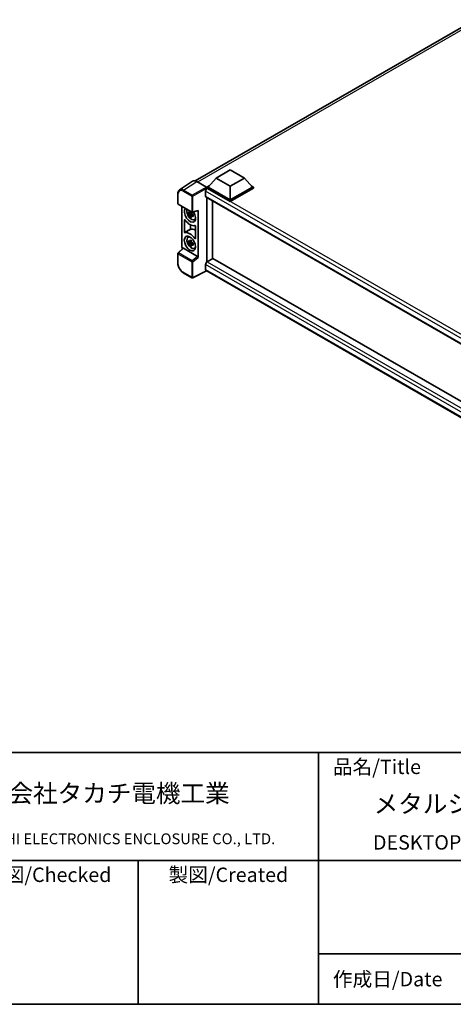
# Model space of a CAD drawing. Units: millimetres. Extents: x 0 to 11409, y 0 to 1546.
# Drawn here: x 731 to 911, y 0 to 410 of the extents above; entities that cross this region are included whole.
import ezdxf
from ezdxf.enums import TextEntityAlignment as Align

# ---------------------------------------------------------------- set-up
doc = ezdxf.new("R2010")
doc.units = ezdxf.units.MM
doc.header["$LTSCALE"] = 3
for name, color, linetype, lineweight in [('Border (ISO)', 7, 'Continuous', 35), ('Title (ISO)', 7, 'Continuous', 35), ('Visible (ISO)', 7, 'Continuous', 35), ('Visible Narrow (ISO)', 7, 'Continuous', 25)]:
    doc.layers.add(name, color=color, linetype=linetype, lineweight=lineweight)
doc.styles.add('Note Text (TK)', font='txt')
doc.styles.add('文字スタイル67', font='arial.ttf')

# ---------------------------------------------------------------- blocks, each defined once
blk = doc.blocks.new('図面枠 tk図枠')
at = {"layer": 'Border (ISO)'}
blk.add_line((14.5, 8), (405.5, 8), dxfattribs=at)
blk = doc.blocks.new('表題欄 tk表題欄')
at = {"layer": 'Title (ISO)'}
for p, q in [((74.71, 244.05), (255.71, 244.05)), ((149.71, 244.05), (149.71, 209.05)), ((74.71, 229.05), (230.71, 229.05)), ((124.71, 229.05), (124.71, 209.05)), ((149.71, 216.05), (230.71, 216.05)), ((255.71, 209.05), (74.71, 209.05))]:
    blk.add_line(p, q, dxfattribs=at)
at = {"layer": 'Title (ISO)', "color": 1, "char_height": 2, "line_spacing_factor": 1.5, "style": 'Note Text (TK)'}
for s, insert, attachment_point in [('\\fＭＳ Ｐゴシック|b0|i0;\\H2.0000;品名/Title', (151.71, 242.05), 4), ('\\fＭＳ Ｐゴシック|b0|i0;\\H2.0000;検図/Checked', (112.21, 227.05), 5), ('\\fＭＳ Ｐゴシック|b0|i0;\\H2.0000;製図/Created', (137.21, 227.05), 5), ('\\fＭＳ Ｐゴシック|b0|i0;\\H2.0000;作成日/Date', (151.71, 212.55), 4)]:
    blk.add_mtext(s, dxfattribs=dict(at, insert=insert, attachment_point=attachment_point))
at = {"layer": 'Title (ISO)', "color": 7, "attachment_point": 4, "line_spacing_factor": 1.5, "style": 'Note Text (TK)'}
for s, insert, char_height in [('株式会社タカチ電機工業', (99.87, 238.05), 2.5), ('\\fArial|b0|i0;\\H1.4986;TAKACHI ELECTRONICS ENCLOSURE CO., LTD.', (99.87, 232.05), 1.4986)]:
    blk.add_mtext(s, dxfattribs=dict(at, insert=insert, char_height=char_height))
at = {"layer": 'Title (ISO)', "color": 7}
for tag, p, height, style in [('<品名>_001', (157.37, 235.66), 2.5, 'Note Text (TK)'), ('<Title>_001', (157.28, 230.55), 2, '文字スタイル67'), ('<総ページ数>_001', (246.8, 213.3), 2.5, 'Note Text (TK)'), ('<ページ_No.>_001', (238.1, 213.3), 2.5, 'Note Text (TK)'), ('作成日_001', (175.66, 211.26), 2.5, 'Note Text (TK)')]:
    blk.add_attdef(tag, p, '', height=height, dxfattribs=dict(at, style=style))
at = {"layer": 'Title (ISO)', "color": 7, "style": 'Note Text (TK)'}
for tag, p in [('<尺度>', (243.21, 223.55)), ('<承認>', (87.21, 217.05))]:
    blk.add_attdef(tag, text='', height=2.5, dxfattribs=at).set_placement(p, align=Align.MIDDLE_CENTER)

msp = doc.modelspace()

# ---------------------------------------------------------------- linework, layer by layer
at = {"layer": 'Visible (ISO)'}
for p, q in [((803.7379, 343.2452), (920.1385, 410.4491)), ((812.4021, 344.4024), (818.2947, 347.8044)), ((818.2947, 347.8044), (824.1872, 344.4024)), ((802.6168, 343.1179), (797.1462, 339.5024)), ((804.3397, 342.9879), (808.3482, 340.6736)), ((808.5837, 340.6465), (809.5547, 341.2071)), ((812.4021, 344.4024), (809.0552, 340.6465)), ((818.2947, 341.0003), (812.4021, 344.4024)), ((824.1872, 344.4024), (818.2947, 341.0003)), ((818.2947, 341.0003), (818.2947, 335.312)), ((824.1872, 344.4024), (827.5342, 340.6465)), ((827.0347, 341.2071), (828.0056, 340.6465)), ((796.4273, 333.8474), (796.4273, 337.8833)), ((807.9945, 338.9727), (807.9945, 336.9314)), ((808.5837, 340.2654), (808.5837, 340.6465)), ((818.2947, 335.0399), (808.5837, 340.6465)), ((808.5837, 340.2656), (808.5837, 340.1179)), ((808.7016, 340.1974), (808.5837, 340.2654)), ((818.2947, 334.6588), (808.5837, 340.2654)), ((818.2947, 335.312), (809.0552, 340.6465)), ((827.5342, 340.6465), (818.2947, 335.312)), ((828.0056, 340.6465), (818.2947, 335.0399)), ((828.0056, 340.2654), (818.2947, 334.6588)), ((828.0056, 340.2654), (828.0056, 340.6465)), ((796.594, 333.5588), (802.3268, 330.2489)), ((798.1006, 315.7054), (798.1006, 332.6889)), ((808.2016, 336.4736), (993.8185, 229.3077)), ((808.5837, 336.253), (808.5837, 309.4993)), ((810.8585, 310.824), (810.8585, 334.9397)), ((818.2947, 334.6588), (818.2947, 335.0399)), ((802.2072, 329.7472), (800.9414, 329.4812)), ((801.5514, 328.4246), (802.4146, 329.3878)), ((802.1594, 330.2603), (801.823, 330.066)), ((801.823, 329.2858), (802.3604, 329.5961)), ((802.2072, 330.0892), (802.2072, 330.2343)), ((802.2072, 329.7472), (802.2072, 329.8203)), ((802.2999, 329.6937), (802.2072, 329.7472)), ((802.4146, 329.3878), (802.4146, 329.4949)), ((802.4146, 329.3878), (802.4779, 329.3513)), ((802.8351, 329.0899), (802.4986, 328.8957)), ((802.5751, 330.2144), (804.8248, 330.7825)), ((802.7108, 329.2168), (802.8365, 329.1443)), ((804.9248, 311.3447), (804.9248, 330.9534)), ((799.2791, 321.8069), (799.2791, 327.0102)), ((801.6773, 324.9336), (801.6773, 323.2362)), ((803.3742, 327.1071), (803.8368, 327.3119)), ((803.7462, 324.4311), (803.7462, 319.2278)), ((800.7118, 319.7433), (801.1204, 320.0415)), ((802.2072, 317.7719), (800.9414, 317.5059)), ((801.5514, 316.4494), (802.4146, 317.4126)), ((802.1594, 318.285), (801.823, 318.0907)), ((801.823, 317.3105), (802.3604, 317.6208)), ((802.2072, 318.1139), (802.2072, 318.259)), ((802.2072, 317.7719), (802.2072, 317.845)), ((802.2999, 317.7184), (802.2072, 317.7719)), ((802.4146, 317.4126), (802.4146, 317.5196)), ((802.4146, 317.4126), (802.4779, 317.376)), ((802.8351, 317.1147), (802.4986, 316.9204)), ((802.7108, 317.2416), (802.8365, 317.169)), ((796.4273, 308.943), (796.4273, 312.9788)), ((798.6225, 315.1566), (796.5342, 313.2234)), ((804.6909, 311.7582), (798.8058, 315.156)), ((803.3742, 315.1318), (803.8368, 315.3366)), ((807.9945, 308.354), (807.9945, 306.3128)), ((811.0586, 310.9396), (808.7016, 309.5788)), ((811.0586, 310.9396), (993.7335, 205.4722)), ((802.3268, 302.8964), (798.714, 304.9823)), ((808.3797, 305.7522), (802.6424, 302.8869)), ((991.5888, 199.9764), (808.2016, 305.855))]:
    msp.add_line(p, q, dxfattribs=at)
for centre, start, end in [((796.7606, 333.8474), 180, 240), ((802.4935, 330.5375), 240, 284.173003), ((796.7606, 312.9788), 132.789481, 180), ((802.4935, 303.1851), 240, 296.538708)]:
    msp.add_arc(centre, 0.3333, start, end, dxfattribs=at)
for centre, major_axis, ratio, start_param, end_param in [((804.3425, 340.263), (-1.6687, 2.8903), 0.5766475, 5.49839614, 6.31804945), ((808.3479, 340.4014), (-0.1667, 0.2887), 0.5780539, 3.9275998, 5.49717816), ((808.7016, 339.3809), (-0.5, -0.866), 0.57735027, 3.92699082, 5.49778714), ((808.7016, 337.3397), (-0.5, -0.866), 0.57735027, 5.49778714, 6.28318531), ((801.5127, 329.1067), (1.6667, -2.8868), 0.57735027, 3.29297256, 7.94489041), ((802.1255, 329.4605), (-1.3338, 2.3101), 0.57735027, 0.35706869, 3.53279276), ((801.8386, 329.2948), (-0.5218, 0.9038), 0.57735027, 5.97330265, 6.59306797), ((801.8386, 329.2948), (-0.5218, 0.9038), 0.57735027, 1.26091366, 1.88067899), ((801.8386, 329.2948), (0.5218, -0.9038), 0.57735027, 1.26091366, 1.88067899), ((801.8386, 329.2948), (0.5218, -0.9038), 0.57735027, 5.97330265, 6.59306797), ((804.6889, 331.092), (-0.1623, 0.2992), 0.5718249, 2.9967698, 3.95327169), ((801.5127, 329.1067), (2.5, -4.3301), 0.57735027, 4.86750938, 6.1280649), ((802.9269, 329.9231), (1.6667, -2.8868), 0.57735027, 5.62163033, 5.84503628), ((801.5127, 317.1314), (-2.5, 4.3301), 0.57735027, 4.86750938, 6.1280649), ((802.9269, 317.9479), (1.6667, -2.8868), 0.57735027, 3.57974168, 3.80314763), ((803.8697, 318.4922), (-2.5291, 4.3805), 0.57735027, 5.53231308, 6.10618845), ((802.1255, 317.4852), (-1.3338, 2.3101), 0.57735027, 5.8919852, 9.81597807), ((801.8386, 317.3195), (-0.5218, 0.9038), 0.57735027, 5.97330265, 6.59306797), ((801.8386, 317.3195), (-0.5218, 0.9038), 0.57735027, 1.26091366, 1.88067899), ((801.8386, 317.3195), (0.5218, -0.9038), 0.57735027, 1.26091366, 1.88067899), ((801.8386, 317.3195), (0.5218, -0.9038), 0.57735027, 5.97330265, 6.59306797), ((798.5723, 315.4337), (-0.3333, 0.5774), 0.5780539, 0.78600715, 2.07195873), ((798.8079, 314.8739), (0.1623, -0.2992), 0.5718249, 2.39113692, 3.28641551), ((802.9269, 317.9479), (1.6667, -2.8868), 0.57735027, 5.62163033, 5.84503628), ((804.6889, 311.4785), (0.1607, -0.2968), 0.58179756, 0.82141755, 2.38355232), ((808.7016, 308.7623), (-0.5, -0.866), 0.57735027, 3.92699082, 5.49778714), ((808.7016, 306.721), (-0.5, -0.866), 0.57735027, 5.49778714, 6.28318531)]:
    msp.add_ellipse(centre, major_axis=major_axis, ratio=ratio, start_param=start_param, end_param=end_param, dxfattribs=at)
msp.add_ellipse((801.5127, 317.1314), major_axis=(1.6667, -2.8868), ratio=0.57735027, dxfattribs=at)
for points, knots in [([(796.4273, 337.8833), (796.4273, 338.0203), (796.4362, 338.1537), (796.4726, 338.4112), (796.5002, 338.5353), (796.5751, 338.7715), (796.6224, 338.8836), (796.7377, 339.0925), (796.8057, 339.1892), (796.9617, 339.3623), (797.0499, 339.4387), (797.1462, 339.5024)], [-0.784789176, -0.784789176, -0.784789176, -0.784789176, -0.634804167, -0.634804167, -0.484819158, -0.484819158, -0.334834149, -0.334834149, -0.184849141, -0.184849141, -0.034864132, -0.034864132, -0.034864132, -0.034864132]), ([(800.9414, 329.4812), (800.9305, 329.6132), (800.9255, 329.7447), (800.9255, 329.9912), (800.9305, 330.1248), (800.9414, 330.2614)], [4.331071921, 4.331071921, 4.331071921, 4.331071921, 4.398975087, 4.398975087, 4.466878254, 4.466878254, 4.466878254, 4.466878254]), ([(800.9414, 330.2614), (801.0005, 330.2108), (801.0606, 330.161), (801.1418, 330.0958), (801.1621, 330.0797), (801.1825, 330.0637)], [4.4863158772, 4.4863158772, 4.4863158772, 4.4863158772, 4.5307133937, 4.5307133937, 4.5453911286, 4.5453911286, 4.5453911286, 4.5453911286]), ([(801.1825, 329.2835), (801.1621, 329.2995), (801.1418, 329.3156), (801.0606, 329.3807), (801.0005, 329.4306), (800.9414, 329.4812)], [4.8174915459, 4.8174915459, 4.8174915459, 4.8174915459, 4.8321692807, 4.8321692807, 4.8765667973, 4.8765667973, 4.8765667973, 4.8765667973]), ([(801.5008, 330.2475), (801.5044, 330.2773), (801.5082, 330.3073), (801.524, 330.4285), (801.5371, 330.5206), (801.5514, 330.6136)], [4.8174915459, 4.8174915459, 4.8174915459, 4.8174915459, 4.8321692807, 4.8321692807, 4.8765667973, 4.8765667973, 4.8765667973, 4.8765667973]), ([(801.5514, 328.4246), (801.5371, 328.5011), (801.524, 328.5781), (801.5082, 328.681), (801.5044, 328.7066), (801.5008, 328.7323)], [4.4863158772, 4.4863158772, 4.4863158772, 4.4863158772, 4.5307133937, 4.5307133937, 4.5453911286, 4.5453911286, 4.5453911286, 4.5453911286]), ([(801.5514, 330.6136), (801.6603, 330.5461), (801.7717, 330.4797), (801.9851, 330.3565), (802.1033, 330.2904), (802.2271, 330.2235)], [4.331071921, 4.331071921, 4.331071921, 4.331071921, 4.398975087, 4.398975087, 4.466878254, 4.466878254, 4.466878254, 4.466878254]), ([(802.2271, 328.0345), (802.1033, 328.0934), (801.9851, 328.1559), (801.7717, 328.2791), (801.6603, 328.3492), (801.5514, 328.4246)], [4.331071921, 4.331071921, 4.331071921, 4.331071921, 4.398975087, 4.398975087, 4.466878254, 4.466878254, 4.466878254, 4.466878254]), ([(802.2271, 330.2235), (802.2128, 330.1305), (802.1997, 330.0384), (802.1839, 329.9172), (802.1801, 329.8872), (802.1764, 329.8574)], [4.4863158772, 4.4863158772, 4.4863158772, 4.4863158772, 4.5307133937, 4.5307133937, 4.5453911286, 4.5453911286, 4.5453911286, 4.5453911286]), ([(802.4947, 329.3061), (802.5224, 329.2944), (802.5503, 329.2826), (802.6631, 329.2357), (802.7494, 329.201), (802.8371, 329.1669)], [4.8174915459, 4.8174915459, 4.8174915459, 4.8174915459, 4.8321692807, 4.8321692807, 4.8765667973, 4.8765667973, 4.8765667973, 4.8765667973]), ([(802.8371, 328.3867), (802.7494, 328.4208), (802.6631, 328.4555), (802.5503, 328.5024), (802.5224, 328.5141), (802.4947, 328.5259)], [4.4863158772, 4.4863158772, 4.4863158772, 4.4863158772, 4.5307133937, 4.5307133937, 4.5453911286, 4.5453911286, 4.5453911286, 4.5453911286]), ([(802.8371, 329.1669), (802.8331, 329.0263), (802.8313, 328.8909), (802.8313, 328.6444), (802.8331, 328.5148), (802.8371, 328.3867)], [4.331071921, 4.331071921, 4.331071921, 4.331071921, 4.398975087, 4.398975087, 4.466878254, 4.466878254, 4.466878254, 4.466878254]), ([(799.4289, 327.0116), (799.419, 327.0257), (799.4078, 327.0382), (799.3839, 327.0588), (799.3715, 327.0666), (799.3473, 327.0764), (799.3356, 327.0783), (799.3145, 327.076), (799.3053, 327.0717), (799.2919, 327.0588), (799.2872, 327.0511), (799.2808, 327.0326), (799.2791, 327.0219), (799.2791, 327.0102)], [0, 0, 0, 0, 0.0078199922, 0.0078199922, 0.0156337436, 0.0156337436, 0.0234424956, 0.0234424956, 0.031250375, 0.031250375, 0.0376977954, 0.0376977954, 0.0441465642, 0.0441465642, 0.0441465642, 0.0441465642]), ([(802.1764, 328.3422), (802.1801, 328.3165), (802.1839, 328.2909), (802.1997, 328.188), (802.2128, 328.111), (802.2271, 328.0345)], [4.8174915459, 4.8174915459, 4.8174915459, 4.8174915459, 4.8321692807, 4.8321692807, 4.8765667973, 4.8765667973, 4.8765667973, 4.8765667973]), ([(803.7462, 324.4311), (803.7462, 324.4453), (803.7438, 324.4607), (803.7345, 324.4923), (803.7277, 324.5082), (803.7104, 324.5383), (803.7002, 324.5523), (803.6776, 324.5764), (803.6655, 324.5864), (803.6431, 324.5996), (803.633, 324.6037), (803.6137, 324.6078), (803.6046, 324.6077), (803.5964, 324.6055)], [0, 0, 0, 0, 0.0078199624, 0.0078199624, 0.0156336701, 0.0156336701, 0.023442371, 0.023442371, 0.0312501991, 0.0312501991, 0.0376977323, 0.0376977323, 0.0441465637, 0.0441465637, 0.0441465637, 0.0441465637]), ([(799.2791, 321.8069), (799.2791, 321.7928), (799.2815, 321.7773), (799.2908, 321.7457), (799.2977, 321.7298), (799.3149, 321.6997), (799.3252, 321.6857), (799.3478, 321.6616), (799.3599, 321.6516), (799.3823, 321.6384), (799.3924, 321.6343), (799.4117, 321.6303), (799.4208, 321.6303), (799.4289, 321.6325)], [0, 0, 0, 0, 0.0078199624, 0.0078199624, 0.0156336702, 0.0156336702, 0.023442371, 0.023442371, 0.0312501992, 0.0312501992, 0.0376977324, 0.0376977324, 0.0441465637, 0.0441465637, 0.0441465637, 0.0441465637]), ([(801.6773, 323.2362), (801.6773, 323.222), (801.6797, 323.2066), (801.689, 323.175), (801.6958, 323.1591), (801.7131, 323.129), (801.7233, 323.115), (801.7459, 323.0909), (801.758, 323.0809), (801.7801, 323.0679), (801.7898, 323.0639), (801.8085, 323.0597), (801.8174, 323.0596), (801.8254, 323.0614)], [0, 0, 0, 0, 0.0078195138, 0.0078195138, 0.0156330182, 0.0156330182, 0.0234418051, 0.0234418051, 0.0312498868, 0.0312498868, 0.0374773106, 0.0374773106, 0.0437059044, 0.0437059044, 0.0437059044, 0.0437059044]), ([(800.9414, 317.5059), (800.9305, 317.638), (800.9255, 317.7695), (800.9255, 318.0159), (800.9305, 318.1495), (800.9414, 318.2861)], [4.331071921, 4.331071921, 4.331071921, 4.331071921, 4.398975087, 4.398975087, 4.466878254, 4.466878254, 4.466878254, 4.466878254]), ([(800.9414, 318.2861), (801.0005, 318.2355), (801.0606, 318.1857), (801.1418, 318.1205), (801.1621, 318.1044), (801.1825, 318.0884)], [4.4863158772, 4.4863158772, 4.4863158772, 4.4863158772, 4.5307133937, 4.5307133937, 4.5453911286, 4.5453911286, 4.5453911286, 4.5453911286]), ([(801.1825, 317.3082), (801.1621, 317.3242), (801.1418, 317.3403), (801.0606, 317.4055), (801.0005, 317.4553), (800.9414, 317.5059)], [4.8174915459, 4.8174915459, 4.8174915459, 4.8174915459, 4.8321692807, 4.8321692807, 4.8765667973, 4.8765667973, 4.8765667973, 4.8765667973]), ([(801.5008, 318.2722), (801.5044, 318.3021), (801.5082, 318.332), (801.524, 318.4532), (801.5371, 318.5453), (801.5514, 318.6383)], [4.8174915459, 4.8174915459, 4.8174915459, 4.8174915459, 4.8321692807, 4.8321692807, 4.8765667973, 4.8765667973, 4.8765667973, 4.8765667973]), ([(801.5514, 316.4494), (801.5371, 316.5258), (801.524, 316.6028), (801.5082, 316.7057), (801.5044, 316.7313), (801.5008, 316.757)], [4.4863158772, 4.4863158772, 4.4863158772, 4.4863158772, 4.5307133937, 4.5307133937, 4.5453911286, 4.5453911286, 4.5453911286, 4.5453911286]), ([(801.5514, 318.6383), (801.6603, 318.5708), (801.7717, 318.5044), (801.9851, 318.3812), (802.1033, 318.3151), (802.2271, 318.2482)], [4.331071921, 4.331071921, 4.331071921, 4.331071921, 4.398975087, 4.398975087, 4.466878254, 4.466878254, 4.466878254, 4.466878254]), ([(802.2271, 316.0593), (802.1033, 316.1182), (801.9851, 316.1806), (801.7717, 316.3038), (801.6603, 316.3739), (801.5514, 316.4494)], [4.331071921, 4.331071921, 4.331071921, 4.331071921, 4.398975087, 4.398975087, 4.466878254, 4.466878254, 4.466878254, 4.466878254]), ([(802.2271, 318.2482), (802.2128, 318.1552), (802.1997, 318.0631), (802.1839, 317.9419), (802.1801, 317.9119), (802.1764, 317.8821)], [4.4863158772, 4.4863158772, 4.4863158772, 4.4863158772, 4.5307133937, 4.5307133937, 4.5453911286, 4.5453911286, 4.5453911286, 4.5453911286]), ([(802.1764, 316.3669), (802.1801, 316.3412), (802.1839, 316.3156), (802.1997, 316.2127), (802.2128, 316.1357), (802.2271, 316.0593)], [4.8174915459, 4.8174915459, 4.8174915459, 4.8174915459, 4.8321692807, 4.8321692807, 4.8765667973, 4.8765667973, 4.8765667973, 4.8765667973]), ([(802.4947, 317.3308), (802.5224, 317.3191), (802.5503, 317.3074), (802.6631, 317.2604), (802.7494, 317.2257), (802.8371, 317.1917)], [4.8174915459, 4.8174915459, 4.8174915459, 4.8174915459, 4.8321692807, 4.8321692807, 4.8765667973, 4.8765667973, 4.8765667973, 4.8765667973]), ([(802.8371, 316.4114), (802.7494, 316.4455), (802.6631, 316.4802), (802.5503, 316.5271), (802.5224, 316.5389), (802.4947, 316.5506)], [4.4863158772, 4.4863158772, 4.4863158772, 4.4863158772, 4.5307133937, 4.5307133937, 4.5453911286, 4.5453911286, 4.5453911286, 4.5453911286]), ([(802.8371, 317.1917), (802.8331, 317.051), (802.8313, 316.9156), (802.8313, 316.6692), (802.8331, 316.5395), (802.8371, 316.4114)], [4.331071921, 4.331071921, 4.331071921, 4.331071921, 4.398975087, 4.398975087, 4.466878254, 4.466878254, 4.466878254, 4.466878254]), ([(803.5964, 319.2264), (803.6063, 319.2123), (803.6176, 319.1998), (803.6414, 319.1792), (803.6538, 319.1714), (803.6781, 319.1616), (803.6898, 319.1597), (803.7108, 319.1621), (803.72, 319.1663), (803.7335, 319.1793), (803.7382, 319.187), (803.7446, 319.2055), (803.7462, 319.2161), (803.7462, 319.2278)], [0, 0, 0, 0, 0.0078199922, 0.0078199922, 0.0156337436, 0.0156337436, 0.0234424956, 0.0234424956, 0.031250375, 0.031250375, 0.0376977954, 0.0376977954, 0.0441465642, 0.0441465642, 0.0441465642, 0.0441465642]), ([(798.714, 304.9823), (798.5898, 305.054), (798.4673, 305.136), (798.2271, 305.3185), (798.1095, 305.4191), (797.8814, 305.6363), (797.7709, 305.753), (797.5591, 305.9999), (797.4578, 306.1301), (797.2663, 306.4012), (797.1762, 306.542), (797.0092, 306.8314), (796.9323, 306.9798), (796.7932, 307.2811), (796.7311, 307.434), (796.6232, 307.7409), (796.5774, 307.8949), (796.5033, 308.2011), (796.475, 308.3532), (796.437, 308.6524), (796.4273, 308.7996), (796.4273, 308.943)], [-0.78478918, -0.78478918, -0.78478918, -0.78478918, -0.62783134, -0.62783134, -0.47087351, -0.47087351, -0.31391567, -0.31391567, -0.15695784, -0.15695784, 0, 0, 0.15695784, 0.15695784, 0.31391567, 0.31391567, 0.47087351, 0.47087351, 0.62783134, 0.62783134, 0.78478918, 0.78478918, 0.78478918, 0.78478918])]:
    msp.add_open_spline(points, degree=3, knots=knots, dxfattribs=at)
for points, weights in [([(801.823, 330.066), (801.5884, 330.075), (801.1825, 330.0637)], [1.35956394726, 1.22656475141, 1.03074466748]), ([(801.1825, 329.2835), (801.5884, 329.2948), (801.823, 329.2858)], [1.03074466748, 1.22656475141, 1.35956394726]), ([(801.5008, 330.2475), (801.7134, 330.1472), (801.823, 330.066)], [1.03074466748, 1.22656475141, 1.35956394726]), ([(801.823, 329.2858), (801.7134, 329.0781), (801.5008, 328.7323)], [1.35956394726, 1.22656475141, 1.03074466748]), ([(802.1764, 328.3422), (802.3891, 328.688), (802.4986, 328.8957)], [1.03074466748, 1.22656475141, 1.35956394726]), ([(802.4986, 328.8957), (802.5142, 328.7603), (802.4947, 328.5259)], [1.35956394726, 1.22656475141, 1.03074466748]), ([(801.823, 318.0907), (801.5884, 318.0997), (801.1825, 318.0884)], [1.35956394726, 1.22656475141, 1.03074466748]), ([(801.1825, 317.3082), (801.5884, 317.3195), (801.823, 317.3105)], [1.03074466748, 1.22656475141, 1.35956394726]), ([(801.5008, 318.2722), (801.7134, 318.1719), (801.823, 318.0907)], [1.03074466748, 1.22656475141, 1.35956394726]), ([(801.823, 317.3105), (801.7134, 317.1029), (801.5008, 316.757)], [1.35956394726, 1.22656475141, 1.03074466748]), ([(802.1764, 316.3669), (802.3891, 316.7128), (802.4986, 316.9204)], [1.03074466748, 1.22656475141, 1.35956394726]), ([(802.4986, 316.9204), (802.5142, 316.785), (802.4947, 316.5506)], [1.35956394726, 1.22656475141, 1.03074466748])]:
    msp.add_rational_spline(points, weights, degree=2, dxfattribs=at)
at = {"layer": 'Visible Narrow (ISO)'}
for p, q in [((921.2494, 410.0759), (804.6947, 342.783)), ((798.8724, 339.3745), (804.3397, 342.9879)), ((808.3482, 340.6736), (802.4853, 337.2887)), ((796.5249, 333.7113), (796.5249, 337.7472)), ((798.6449, 338.9712), (802.2578, 336.8853)), ((802.4853, 337.2887), (798.8724, 339.3745)), ((802.2578, 336.8853), (802.2578, 330.4015)), ((802.7208, 336.8807), (808.5837, 340.2656)), ((802.7208, 330.3968), (802.7208, 336.8807)), ((995.7401, 230.5777), (807.9945, 338.9727)), ((807.9945, 336.9314), (994.0916, 229.4882)), ((997.0277, 231.4673), (808.7016, 340.1974)), ((802.2578, 330.4015), (796.5249, 333.7113)), ((804.9248, 330.9534), (802.7208, 330.3968)), ((796.5249, 308.8069), (796.5249, 312.8427)), ((796.5249, 312.8427), (802.2578, 309.5329)), ((796.7021, 313.2087), (798.8058, 315.156)), ((802.435, 309.8988), (796.7021, 313.2087)), ((802.2578, 309.5329), (802.2578, 303.049)), ((804.6909, 311.7582), (802.435, 309.8988)), ((802.7208, 309.5282), (804.9248, 311.3447)), ((802.7208, 303.0443), (802.7208, 309.5282)), ((992.8581, 201.623), (807.9945, 308.354)), ((808.7016, 309.5788), (993.7335, 202.7506)), ((802.2578, 303.049), (798.6449, 305.1349)), ((808.2698, 305.8156), (802.7208, 303.0443)), ((807.9945, 306.3128), (991.589, 200.3145))]:
    msp.add_line(p, q, dxfattribs=at)
for centre, major_axis, ratio, start_param, end_param in [((796.7606, 337.8833), (-0.3333, 0), 0.57735027, 0, 0.78539816), ((798.6475, 336.5187), (-1.5018, 2.6012), 0.5766475, 5.49839614, 7.06797449), ((798.8832, 336.6548), (-1.6857, 2.8795), 0.57677384, 5.49491862, 6.31457193), ((798.8806, 339.1073), (0.1667, 0.2887), 0.57735027, 0.82030475, 2.35619449), ((802.4935, 337.0214), (0.1667, 0.2887), 0.57735027, 0.82030475, 2.35619449), ((802.4935, 337.0214), (-0.3333, 0), 0.57735027, 0.78539816, 2.32128791), ((802.4935, 337.0214), (-0.1667, 0.2887), 0.53637355, 3.9275998, 5.49717815), ((796.7606, 333.8474), (-0.3333, 0), 0.57735027, 0, 0.78539816), ((796.7606, 333.8474), (-0.1667, -0.2887), 0.57735027, 5.49778714, 6.28318531), ((802.4935, 330.5375), (0.3333, 0), 0.57735027, 3.92699082, 5.46288056), ((802.4935, 330.5375), (-0.1667, -0.2887), 0.57735027, 5.49778714, 6.28318531), ((802.4935, 330.5375), (0.0816, -0.3232), 0.68265399, 0, 0.95650189), ((796.7606, 312.9788), (-0.3333, 0), 0.57735027, 0, 0.78539816), ((796.7606, 312.9788), (-0.1667, -0.2887), 0.57735027, 4.17779463, 5.49778714), ((796.7606, 312.9788), (-0.2264, 0.2446), 0.43528024, 5.38790672, 6.28318531), ((796.7606, 308.943), (-0.3333, 0), 0.57735027, 0, 0.78539816), ((798.6475, 307.5844), (-1.5, 2.5981), 0.5780539, 0.78600715, 2.3555855), ((802.4935, 309.6689), (0.1667, 0.2887), 0.57735027, 1.03620198, 2.35619449), ((802.4935, 309.6689), (-0.3333, 0), 0.57735027, 0.78539816, 2.32128791), ((802.4935, 309.6689), (-0.212, 0.2572), 0.39624112, 3.84968252, 5.41181729), ((798.8806, 305.271), (-0.1667, -0.2887), 0.57735027, 5.49778714, 6.28318531), ((802.4935, 303.1851), (-0.1667, -0.2887), 0.57735027, 5.49778714, 6.28318531), ((802.4935, 303.1851), (0.3333, 0), 0.57735027, 3.92699082, 5.46288056), ((802.4935, 303.1851), (0.1489, -0.2982), 0.5766475, 0, 0.8196533)]:
    msp.add_ellipse(centre, major_axis=major_axis, ratio=ratio, start_param=start_param, end_param=end_param, dxfattribs=at)
for points in [[(799.2791, 327.0102), (799.3122, 327.0273), (799.3453, 327.0445), (799.3783, 327.0616)], [(803.7462, 319.3218), (803.6963, 319.29), (803.6464, 319.2582), (803.5964, 319.2264)]]:
    msp.add_open_spline(points, degree=3, dxfattribs=at)
for points, knots in [([(801.6773, 323.2362), (801.4916, 323.1257), (801.306, 323.0151), (800.9026, 322.7748), (800.685, 322.6451), (800.4674, 322.5154), (800.2533, 322.3879), (800.0393, 322.2603), (799.6432, 322.0241), (799.4612, 321.9155), (799.2791, 321.8069)], [-0.520377854, -0.520377854, -0.520377854, -0.520377854, -0.404165284, -0.404165284, -0.267938507, -0.267938507, -0.267938507, -0.133969253, -0.133969253, -0.020014847, -0.020014847, -0.020014847, -0.020014847]), ([(799.4289, 321.6325), (799.6109, 321.7411), (799.7928, 321.8496), (800.1886, 322.0857), (800.4025, 322.2133), (800.6164, 322.3408), (800.8338, 322.4705), (801.0513, 322.6001), (801.4544, 322.8403), (801.6399, 322.9508), (801.8254, 323.0614)], [0.020014847, 0.020014847, 0.020014847, 0.020014847, 0.133969253, 0.133969253, 0.267938507, 0.267938507, 0.267938507, 0.404165284, 0.404165284, 0.520377854, 0.520377854, 0.520377854, 0.520377854])]:
    msp.add_open_spline(points, degree=3, knots=knots, dxfattribs=at)

# ---------------------------------------------------------------- block references
at = {"xscale": 3, "yscale": 3, "zscale": 3}
msp.add_blockref('図面枠 tk図枠', (-43.5, -24), dxfattribs=at)
ref = msp.add_blockref('表題欄 tk表題欄', (405.8735, -627.1582), dxfattribs=dict(xscale=3, yscale=3, zscale=3))
ref.add_attrib('<品名>_001', 'メタルシステムケース', (877.9773, 79.8239), dxfattribs={"layer": 'Title (ISO)', "color": 7, "height": 7.5, "style": 'Note Text (TK)'})
ref.add_attrib('<Title>_001', 'DESKTOP ENCLOSURE', (877.7067, 64.4959), dxfattribs={"layer": 'Title (ISO)', "color": 7, "height": 6, "style": '文字スタイル67'})

doc.saveas('drawing.dxf')
